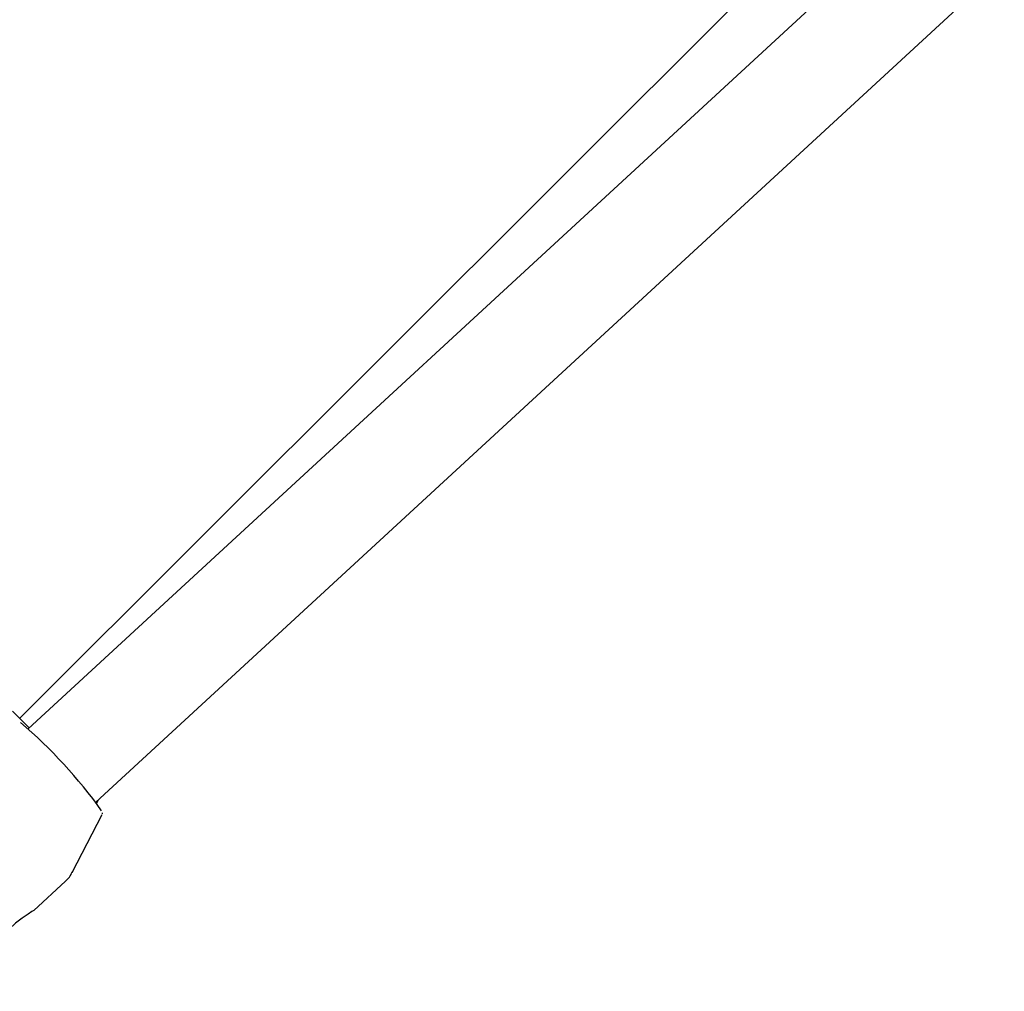
# Model space of a CAD drawing. Units: centimetres. Extents: x 6 to 14.2, y 4.3 to 15.
# Drawn here: x 9 to 9.2, y 10.2 to 10.3 of the extents above; entities that cross this region are included whole.
import ezdxf

# ---------------------------------------------------------------- set-up
doc = ezdxf.new("R2010")
doc.units = ezdxf.units.CM
doc.styles.add('SLDTEXTSTYLE0', font='TXT', dxfattribs={"width": 0.75})
doc.dimstyles.new('SLDDIMSTYLE1', dxfattribs={"dimtxt": 0.15875, "dimasz": 0.08, "dimexe": 0, "dimexo": 0.0625, "dimgap": 0.0396875, "dimtad": 2, "dimdec": 0, "dimlfac": 100, "dimrnd": 1e-09, "dimzin": 12, "dimdsep": 46, "dimtxsty": 'SLDTEXTSTYLE0', "dimblk1": 'DOT', "dimblk2": 'DOT', "dimsah": 1, "dimcen": 0.09, "dimse1": 1, "dimse2": 1, "dimadec": 0, "dimazin": 3, "dimtfac": 1, "dimtdec": 0, "dimtofl": 0, "dimtmove": 0, "dimatfit": 3, "dimldrblk": 'DOT', "dimfxl": 0, "dimfrac": 2, "dimtolj": 1, "dimtzin": 12, "dimarcsym": 0})

# ---------------------------------------------------------------- blocks, each defined once
blk = doc.blocks.new('_Dot')
at = {"color": 0, "linetype": 'ByBlock', "lineweight": -2}
blk.add_line((-0.5, 0), (-1, 0), dxfattribs=at)
at = {"color": 0, "linetype": 'ByBlock', "const_width": 0.5}
blk.add_lwpolyline([(-0.25, 0, 1), (0.25, 0, 1)], format="xyb", close=True, dxfattribs=at)
blk = doc.blocks.new('_D_11')
at = {"color": 7, "linetype": 'Continuous', "lineweight": 0}
blk.add_line((6.200460556336671, 6.804899299129962), (6.200460556336671, 13.19643041079305), dxfattribs=at)
at = {"color": 7, "linetype": 'Continuous', "lineweight": 18, "xscale": 0.08, "yscale": 0.08}
for p, rotation in [((6.200460556336671, 13.19643041079305), 90.0000000000004), ((6.200460556336671, 6.804899299129962), 270.0000000000004)]:
    blk.add_blockref('_Dot', p, dxfattribs=dict(at, rotation=rotation))
at = {"color": 7, "linetype": 'Continuous', "lineweight": 18, "insert": (5.995821075930934, 9.824716937801863), "char_height": 0.15875, "attachment_point": 1, "rotation": 90, "style": 'SLDTEXTSTYLE0'}
blk.add_mtext('639', dxfattribs=at)

msp = doc.modelspace()

# ---------------------------------------------------------------- linework, layer by layer
at = {"color": 7, "linetype": 'Continuous', "lineweight": 25}
for p, q in [((9.20582323214556, 10.41432848297679), (9.02362545828452, 10.23242373987783)), ((9.217217963447519, 10.40793881054021), (9.024984814013763, 10.23075638289797)), ((9.035828583532354, 10.21899149179658), (9.229853666683532, 10.39782555531516)), ((9.022459744774489, 10.23359133123839), (9.025143816140373, 10.23090293609587)), ((9.035947526205991, 10.2188389770226), (9.03616269844798, 10.21929944748495)), ((9.032026082343277, 10.20774045628157), (9.036817885378596, 10.21702314790042)), ((9.03685843772172, 10.21713843474214), (9.036872973817536, 10.21726208996628)), ((9.025872583773182, 10.20165511656299), (9.03096606023631, 10.20634980386086))]:
    msp.add_line(p, q, dxfattribs=at)
at = {"color": 7, "linetype": 'Continuous', "lineweight": 25, "flags": 128}
for points in [[(9.024943580292145, 10.2010681038176), (9.02400927926889, 10.20043161465827), (9.022946865486619, 10.19958396903023), (9.021938312144437, 10.1986242492222), (9.021076712035029, 10.1976642776797), (9.02037739048541, 10.19679314669894), (9.019882950316978, 10.19616407574479), (9.019748533127522, 10.19603437797941)], [(9.025872200065878, 10.20165553083978), (9.025570897670727, 10.20145701536525), (9.024943580292145, 10.2010681038176)]]:
    msp.add_lwpolyline(points, dxfattribs=at)
at = {"color": 7, "linetype": 'Continuous', "lineweight": 25}
for centre, radius, start, end in [((8.970357407854832, 10.16964934541581), 0.08191025166704081, 35.85643784166481, 49.31274089884943), ((9.028870575254881, 10.20898958415111), 0.003369057465143897, 308.1085467775723, 339.5099198171044)]:
    msp.add_arc(centre, radius, start, end, dxfattribs=at)

# ---------------------------------------------------------------- dimensions: what is measured, and where the dimension line sits
at = {"color": 7, "linetype": 'Continuous', "lineweight": 18}
dim = msp.add_linear_dim(base=(6.200460556336669, 13.19643041079305), p1=(9.422924172632245, 6.804899299129962), p2=(8.687139057582849, 13.19643041079305), angle=90.0000000000002, dimstyle='SLDDIMSTYLE1', dxfattribs=at)
dim.commit()
dim.dimension.update_dxf_attribs({"geometry": '_D_11', "text_midpoint": (6.200460556336669, 10.00066485496151), "dimtype": 160})

doc.saveas('drawing.dxf')
